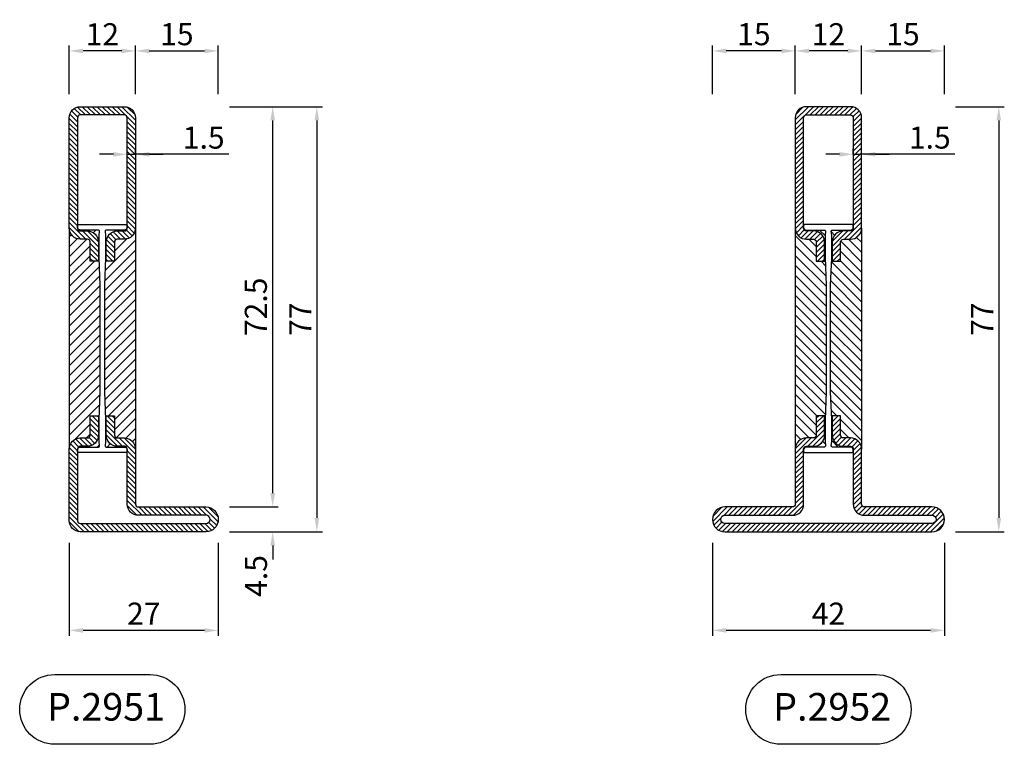
# Model space of a CAD drawing. Units: millimetres. Extents: x 851 to 3944, y 2392 to 2816.
# Drawn here: x 1399 to 1577, y 2677 to 2809 of the extents above; entities that cross this region are included whole.
import ezdxf

# ---------------------------------------------------------------- set-up
doc = ezdxf.new("R2010")
doc.units = ezdxf.units.MM
doc.layers.add('Quote', color=2, linetype='Continuous')
doc.layers.add('TESTO', color=8, linetype='Continuous')
doc.styles.add('Calibri', font='calibri.ttf')
doc.styles.add('SECCO', font='calibri.ttf')
doc.dimstyles.new('Profili 1a2', dxfattribs={"dimtxt": 4, "dimasz": 2.5, "dimexe": 1, "dimexo": 0, "dimgap": 1, "dimtad": 1, "dimdsep": 46, "dimtxsty": 'Calibri', "dimcen": 1, "dimclrd": 256, "dimclre": 256, "dimclrt": 7, "dimadec": 0, "dimazin": 2, "dimtfac": 1, "dimtofl": 0, "dimtmove": 1, "dimatfit": 3, "dimfxl": 0, "dimtolj": 1, "dimtzin": 0, "dimlwd": -1, "dimarcsym": 0})
pattern_1 = [(45, (-1374.7885, -2138.39626), (-0.4490128, 0.4490128), [])]
pattern_2 = [(45, (-1374.7885, -2126.39626), (-0.4490128, 0.4490128), [])]
pattern_3 = [(135, (-1374.7885, -2138.3963), (-0.8980256, -0.8980256), [])]

# ---------------------------------------------------------------- blocks, each defined once
blk = doc.blocks.new('*D82')
at = {"layer": 'DEFPOINTS', "color": 0, "transparency": 16777216}
for p in [(1407.78, 2713.9), (1434.78, 2713.9), (1407.78, 2698.04)]:
    blk.add_point(p, dxfattribs=at)
at = {"layer": 'Quote', "lineweight": -2, "transparency": 16777216}
for p, q in [((1407.78, 2713.9), (1407.78, 2697.04)), ((1434.78, 2713.9), (1434.78, 2697.04))]:
    blk.add_line(p, q, dxfattribs=at)
at = {"layer": 'Quote', "transparency": 16777216}
blk.add_line((1432.28, 2698.04), (1410.28, 2698.04), dxfattribs=at)
for points in [[(1410.28, 2698.46), (1410.28, 2697.62), (1407.78, 2698.04)], [(1432.28, 2698.46), (1432.28, 2697.62), (1434.78, 2698.04)]]:
    blk.add_solid(points, dxfattribs=at)
at = {"layer": 'Quote', "color": 7, "transparency": 16777216, "insert": (1421.28, 2701.07), "char_height": 4, "attachment_point": 5, "style": 'Calibri'}
blk.add_mtext('\\A1;27', dxfattribs=at)
blk = doc.blocks.new('*D87')
at = {"layer": 'DEFPOINTS', "color": 0, "transparency": 16777216}
for p in [(1418.28, 2784.27), (1419.78, 2784.27), (1419.78, 2784.27)]:
    blk.add_point(p, dxfattribs=at)
at = {"layer": 'Quote', "transparency": 16777216}
for p, q in [((1415.78, 2784.27), (1413.28, 2784.27)), ((1418.28, 2784.27), (1419.78, 2784.27)), ((1436.67, 2784.27), (1419.78, 2784.27)), ((1422.28, 2784.27), (1424.78, 2784.27))]:
    blk.add_line(p, q, dxfattribs=at)
at = {"layer": 'Quote', "lineweight": -2, "transparency": 16777216}
for p, q in [((1418.28, 2784.27), (1418.28, 2785.27)), ((1419.78, 2784.27), (1419.78, 2785.27))]:
    blk.add_line(p, q, dxfattribs=at)
at = {"layer": 'Quote', "transparency": 16777216}
for points in [[(1415.78, 2784.68), (1415.78, 2783.85), (1418.28, 2784.27)], [(1422.28, 2784.68), (1422.28, 2783.85), (1419.78, 2784.27)]]:
    blk.add_solid(points, dxfattribs=at)
at = {"layer": 'Quote', "color": 7, "transparency": 16777216, "insert": (1432.14, 2787.3), "char_height": 4, "attachment_point": 5, "style": 'Calibri'}
blk.add_mtext('\\A1;1.5', dxfattribs=at)
blk = doc.blocks.new('*D88')
at = {"layer": 'DEFPOINTS', "color": 0, "transparency": 16777216}
for p in [(1436.78, 2792.9), (1436.78, 2715.9), (1452.63, 2715.9)]:
    blk.add_point(p, dxfattribs=at)
at = {"layer": 'Quote', "lineweight": -2, "transparency": 16777216}
for p, q in [((1436.78, 2792.9), (1453.63, 2792.9)), ((1436.78, 2715.9), (1453.63, 2715.9))]:
    blk.add_line(p, q, dxfattribs=at)
at = {"layer": 'Quote', "transparency": 16777216}
blk.add_line((1452.63, 2790.4), (1452.63, 2718.4), dxfattribs=at)
for points in [[(1452.21, 2790.4), (1453.04, 2790.4), (1452.63, 2792.9)], [(1452.21, 2718.4), (1453.04, 2718.4), (1452.63, 2715.9)]]:
    blk.add_solid(points, dxfattribs=at)
at = {"layer": 'Quote', "color": 7, "transparency": 16777216, "insert": (1449.62, 2754.4), "char_height": 4, "attachment_point": 5, "rotation": 90, "style": 'Calibri'}
blk.add_mtext('\\A1;77', dxfattribs=at)
blk = doc.blocks.new('*D83')
at = {"layer": 'DEFPOINTS', "color": 0, "transparency": 16777216}
for p in [(1436.78, 2720.4), (1436.78, 2715.9), (1444.63, 2715.9)]:
    blk.add_point(p, dxfattribs=at)
at = {"layer": 'Quote', "transparency": 16777216}
for p, q in [((1444.63, 2722.9), (1444.63, 2725.4)), ((1444.63, 2713.4), (1444.63, 2710.9))]:
    blk.add_line(p, q, dxfattribs=at)
at = {"layer": 'Quote', "lineweight": -2, "transparency": 16777216}
for p, q in [((1436.78, 2720.4), (1445.63, 2720.4)), ((1436.78, 2715.9), (1445.63, 2715.9))]:
    blk.add_line(p, q, dxfattribs=at)
at = {"layer": 'Quote', "transparency": 16777216}
for points in [[(1444.21, 2722.9), (1445.05, 2722.9), (1444.63, 2720.4)], [(1444.21, 2713.4), (1445.05, 2713.4), (1444.63, 2715.9)]]:
    blk.add_solid(points, dxfattribs=at)
at = {"layer": 'Quote', "color": 7, "transparency": 16777216, "insert": (1441.6, 2707.9), "char_height": 4, "attachment_point": 5, "rotation": 90, "style": 'Calibri'}
blk.add_mtext('\\A1;4.5', dxfattribs=at)
blk = doc.blocks.new('*D84')
at = {"layer": 'DEFPOINTS', "color": 0, "transparency": 16777216}
for p in [(1436.78, 2792.9), (1444.63, 2792.9), (1436.78, 2720.4)]:
    blk.add_point(p, dxfattribs=at)
at = {"layer": 'Quote', "lineweight": -2, "transparency": 16777216}
for p, q in [((1436.78, 2792.9), (1445.63, 2792.9)), ((1436.78, 2720.4), (1445.63, 2720.4))]:
    blk.add_line(p, q, dxfattribs=at)
at = {"layer": 'Quote', "transparency": 16777216}
blk.add_line((1444.63, 2722.9), (1444.63, 2790.4), dxfattribs=at)
for points in [[(1444.21, 2790.4), (1445.05, 2790.4), (1444.63, 2792.9)], [(1444.21, 2722.9), (1445.05, 2722.9), (1444.63, 2720.4)]]:
    blk.add_solid(points, dxfattribs=at)
at = {"layer": 'Quote', "color": 7, "transparency": 16777216, "insert": (1441.58, 2756.65), "char_height": 4, "attachment_point": 5, "rotation": 90, "style": 'Calibri'}
blk.add_mtext('\\A1;72.5', dxfattribs=at)
blk = doc.blocks.new('*D85')
at = {"layer": 'DEFPOINTS', "color": 0, "transparency": 16777216}
for p in [(1434.78, 2803), (1419.78, 2795.15), (1434.78, 2795.15)]:
    blk.add_point(p, dxfattribs=at)
at = {"layer": 'Quote', "lineweight": -2, "transparency": 16777216}
for p, q in [((1419.78, 2795.15), (1419.78, 2804)), ((1434.78, 2795.15), (1434.78, 2804))]:
    blk.add_line(p, q, dxfattribs=at)
at = {"layer": 'Quote', "transparency": 16777216}
blk.add_line((1422.28, 2803), (1432.28, 2803), dxfattribs=at)
for points in [[(1422.28, 2803.41), (1422.28, 2802.58), (1419.78, 2803)], [(1432.28, 2803.41), (1432.28, 2802.58), (1434.78, 2803)]]:
    blk.add_solid(points, dxfattribs=at)
at = {"layer": 'Quote', "color": 7, "transparency": 16777216, "insert": (1427.28, 2806.03), "char_height": 4, "attachment_point": 5, "style": 'Calibri'}
blk.add_mtext('\\A1;15', dxfattribs=at)
blk = doc.blocks.new('*D86')
at = {"layer": 'DEFPOINTS', "color": 0, "transparency": 16777216}
for p in [(1407.78, 2803), (1407.78, 2795.15), (1419.78, 2795.15)]:
    blk.add_point(p, dxfattribs=at)
at = {"layer": 'Quote', "lineweight": -2, "transparency": 16777216}
for p, q in [((1407.78, 2795.15), (1407.78, 2804)), ((1419.78, 2795.15), (1419.78, 2804))]:
    blk.add_line(p, q, dxfattribs=at)
at = {"layer": 'Quote', "transparency": 16777216}
blk.add_line((1417.28, 2803), (1410.28, 2803), dxfattribs=at)
for points in [[(1410.28, 2803.41), (1410.28, 2802.58), (1407.78, 2803)], [(1417.28, 2803.41), (1417.28, 2802.58), (1419.78, 2803)]]:
    blk.add_solid(points, dxfattribs=at)
at = {"layer": 'Quote', "color": 7, "transparency": 16777216, "insert": (1413.78, 2806.02), "char_height": 4, "attachment_point": 5, "style": 'Calibri'}
blk.add_mtext('\\A1;12', dxfattribs=at)
blk = doc.blocks.new('*D89')
at = {"layer": 'DEFPOINTS', "color": 0, "transparency": 16777216}
for p in [(1524.28, 2713.9), (1566.28, 2713.9), (1524.28, 2698.04)]:
    blk.add_point(p, dxfattribs=at)
at = {"layer": 'Quote', "lineweight": -2, "transparency": 16777216}
for p, q in [((1524.28, 2713.9), (1524.28, 2697.04)), ((1566.28, 2713.9), (1566.28, 2697.04))]:
    blk.add_line(p, q, dxfattribs=at)
at = {"layer": 'Quote', "transparency": 16777216}
blk.add_line((1563.78, 2698.04), (1526.78, 2698.04), dxfattribs=at)
for points in [[(1526.78, 2698.46), (1526.78, 2697.62), (1524.28, 2698.04)], [(1563.78, 2698.46), (1563.78, 2697.62), (1566.28, 2698.04)]]:
    blk.add_solid(points, dxfattribs=at)
at = {"layer": 'Quote', "color": 7, "transparency": 16777216, "insert": (1545.28, 2701.07), "char_height": 4, "attachment_point": 5, "style": 'Calibri'}
blk.add_mtext('\\A1;42', dxfattribs=at)
blk = doc.blocks.new('*D90')
at = {"layer": 'DEFPOINTS', "color": 0, "transparency": 16777216}
for p in [(1568.28, 2792.9), (1568.28, 2715.9), (1576.13, 2715.9)]:
    blk.add_point(p, dxfattribs=at)
at = {"layer": 'Quote', "lineweight": -2, "transparency": 16777216}
for p, q in [((1568.28, 2792.9), (1577.13, 2792.9)), ((1568.28, 2715.9), (1577.13, 2715.9))]:
    blk.add_line(p, q, dxfattribs=at)
at = {"layer": 'Quote', "transparency": 16777216}
blk.add_line((1576.13, 2790.4), (1576.13, 2718.4), dxfattribs=at)
for points in [[(1575.71, 2790.4), (1576.55, 2790.4), (1576.13, 2792.9)], [(1575.71, 2718.4), (1576.55, 2718.4), (1576.13, 2715.9)]]:
    blk.add_solid(points, dxfattribs=at)
at = {"layer": 'Quote', "color": 7, "transparency": 16777216, "insert": (1573.12, 2754.4), "char_height": 4, "attachment_point": 5, "rotation": 90, "style": 'Calibri'}
blk.add_mtext('\\A1;77', dxfattribs=at)
blk = doc.blocks.new('*D91')
at = {"layer": 'DEFPOINTS', "color": 0, "transparency": 16777216}
for p in [(1566.28, 2803), (1551.28, 2795.15), (1566.28, 2795.15)]:
    blk.add_point(p, dxfattribs=at)
at = {"layer": 'Quote', "lineweight": -2, "transparency": 16777216}
for p, q in [((1551.28, 2795.15), (1551.28, 2804)), ((1566.28, 2795.15), (1566.28, 2804))]:
    blk.add_line(p, q, dxfattribs=at)
at = {"layer": 'Quote', "transparency": 16777216}
blk.add_line((1553.78, 2803), (1563.78, 2803), dxfattribs=at)
for points in [[(1553.78, 2803.41), (1553.78, 2802.58), (1551.28, 2803)], [(1563.78, 2803.41), (1563.78, 2802.58), (1566.28, 2803)]]:
    blk.add_solid(points, dxfattribs=at)
at = {"layer": 'Quote', "color": 7, "transparency": 16777216, "insert": (1558.78, 2806.03), "char_height": 4, "attachment_point": 5, "style": 'Calibri'}
blk.add_mtext('\\A1;15', dxfattribs=at)
blk = doc.blocks.new('*D92')
at = {"layer": 'DEFPOINTS', "color": 0, "transparency": 16777216}
for p in [(1539.28, 2803), (1539.28, 2795.15), (1551.28, 2795.15)]:
    blk.add_point(p, dxfattribs=at)
at = {"layer": 'Quote', "lineweight": -2, "transparency": 16777216}
for p, q in [((1539.28, 2795.15), (1539.28, 2804)), ((1551.28, 2795.15), (1551.28, 2804))]:
    blk.add_line(p, q, dxfattribs=at)
at = {"layer": 'Quote', "transparency": 16777216}
blk.add_line((1548.78, 2803), (1541.78, 2803), dxfattribs=at)
for points in [[(1541.78, 2803.41), (1541.78, 2802.58), (1539.28, 2803)], [(1548.78, 2803.41), (1548.78, 2802.58), (1551.28, 2803)]]:
    blk.add_solid(points, dxfattribs=at)
at = {"layer": 'Quote', "color": 7, "transparency": 16777216, "insert": (1545.28, 2806.02), "char_height": 4, "attachment_point": 5, "style": 'Calibri'}
blk.add_mtext('\\A1;12', dxfattribs=at)
blk = doc.blocks.new('*D93')
at = {"layer": 'DEFPOINTS', "color": 0, "transparency": 16777216}
for p in [(1524.28, 2803), (1524.28, 2795.15), (1539.28, 2795.15)]:
    blk.add_point(p, dxfattribs=at)
at = {"layer": 'Quote', "lineweight": -2, "transparency": 16777216}
for p, q in [((1524.28, 2795.15), (1524.28, 2804)), ((1539.28, 2795.15), (1539.28, 2804))]:
    blk.add_line(p, q, dxfattribs=at)
at = {"layer": 'Quote', "transparency": 16777216}
blk.add_line((1536.78, 2803), (1526.78, 2803), dxfattribs=at)
for points in [[(1526.78, 2803.41), (1526.78, 2802.58), (1524.28, 2803)], [(1536.78, 2803.41), (1536.78, 2802.58), (1539.28, 2803)]]:
    blk.add_solid(points, dxfattribs=at)
at = {"layer": 'Quote', "color": 7, "transparency": 16777216, "insert": (1531.78, 2806.03), "char_height": 4, "attachment_point": 5, "style": 'Calibri'}
blk.add_mtext('\\A1;15', dxfattribs=at)
blk = doc.blocks.new('*D99')
at = {"layer": 'DEFPOINTS', "color": 0, "transparency": 16777216}
for p in [(1549.78, 2784.27), (1551.28, 2784.27), (1551.28, 2784.27)]:
    blk.add_point(p, dxfattribs=at)
at = {"layer": 'Quote', "transparency": 16777216}
for p, q in [((1547.28, 2784.27), (1544.78, 2784.27)), ((1549.78, 2784.27), (1551.28, 2784.27)), ((1568.17, 2784.27), (1551.28, 2784.27)), ((1553.78, 2784.27), (1556.28, 2784.27))]:
    blk.add_line(p, q, dxfattribs=at)
at = {"layer": 'Quote', "lineweight": -2, "transparency": 16777216}
for p, q in [((1549.78, 2784.27), (1549.78, 2785.27)), ((1551.28, 2784.27), (1551.28, 2785.27))]:
    blk.add_line(p, q, dxfattribs=at)
at = {"layer": 'Quote', "transparency": 16777216}
for points in [[(1547.28, 2784.68), (1547.28, 2783.85), (1549.78, 2784.27)], [(1553.78, 2784.68), (1553.78, 2783.85), (1551.28, 2784.27)]]:
    blk.add_solid(points, dxfattribs=at)
at = {"layer": 'Quote', "color": 7, "transparency": 16777216, "insert": (1563.64, 2787.3), "char_height": 4, "attachment_point": 5, "style": 'Calibri'}
blk.add_mtext('\\A1;1.5', dxfattribs=at)
blk = doc.blocks.new('P2951')
h = blk.add_hatch()
h.set_pattern_fill('LINE', color=9, scale=0.2, angle=45, style=0)
h.set_pattern_definition(pattern_2)
h.paths.add_polyline_path([(12, -15), (12, -5, -0.414214), (12.5, -4.5), (24.75, -4.5, 1), (24.75, 0), (2, 0, 0.414214), (0, -2), (0, -15, 0.414214), (2, -17), (3.3, -17, -0.414214), (3.8, -17.5), (3.8, -21), (5.3, -21), (5.3, -17.5, 0.414214), (3.3, -15.5), (2, -15.5, -0.414214), (1.5, -15), (1.5, -2, -0.414214), (2, -1.5), (24.75, -1.5, -1), (24.75, -3), (12.5, -3, 0.414214), (10.5, -5), (10.5, -15, -0.414214), (10, -15.5), (8.7, -15.5, 0.414214), (6.7, -17.5), (6.7, -21), (8.2, -21), (8.2, -17.5, -0.414214), (8.7, -17), (10, -17, 0.414214)])
h = blk.add_hatch()
h.set_pattern_fill('ANSI31', color=30, scale=0.4, angle=90, style=0)
h.set_pattern_definition(pattern_3)
h.paths.add_polyline_path([(5.6, -25.35), (5.4, -20.35), (5.4, -16.35), (5.48, -15.57, 0.443528), (5.28, -15.35), (2, -15.35, -0.37077), (1.51, -14.93, 0.459034), (2, -15.5), (3.3, -15.5, -0.414214), (5.3, -17.5), (5.3, -21), (3.8, -21), (3.8, -17.5, 0.414214), (3.3, -17), (2, -17, -0.414214), (0, -15), (0, -55, -0.414214), (2, -53), (3.3, -53, 0.414214), (3.8, -52.5), (3.8, -49), (5.3, -49), (5.3, -52.5, -0.414214), (3.3, -54.5), (2, -54.5, 0.459034), (1.51, -55.08, -0.37077), (2, -54.65), (5.28, -54.65, 0.443528), (5.48, -54.43), (5.4, -53.65), (5.4, -52.15), (5.4, -49.65), (5.6, -44.65)])
h.paths.add_polyline_path([(12, -15, -0.414214), (10, -17), (8.7, -17, 0.414214), (8.2, -17.5), (8.2, -21), (6.7, -21), (6.7, -17.5, -0.414214), (8.7, -15.5), (10, -15.5, 0.459034), (10.49, -14.93, -0.37077), (10, -15.35), (6.72, -15.35, 0.443528), (6.52, -15.57), (6.6, -16.35), (6.6, -17.85), (6.6, -20.35), (6.4, -25.35), (6.4, -29.27), (6.4, -44.65), (6.6, -49.65), (6.6, -53.65), (6.52, -54.43, 0.443528), (6.72, -54.65), (10, -54.65, -0.37077), (10.49, -55.08, 0.459034), (10, -54.5), (8.7, -54.5, -0.414214), (6.7, -52.5), (6.7, -49), (8.2, -49), (8.2, -52.5, 0.414214), (8.7, -53), (10, -53, -0.414214), (12, -55)])
h = blk.add_hatch()
h.set_pattern_fill('LINE', color=9, scale=0.2, angle=45, style=0)
h.set_pattern_definition(pattern_1)
edge = h.paths.add_edge_path()
edge.add_line((1.5, -75), (1.5, -55))
edge.add_arc((2, -55), 0.5, 90, 180, ccw=False)
edge.add_line((2, -54.5), (3.3, -54.5))
edge.add_arc((3.3, -52.5), 2, 270, 360)
edge.add_line((5.3, -52.5), (5.3, -49))
edge.add_line((5.3, -49), (3.8, -49))
edge.add_line((3.8, -49), (3.8, -52.5))
edge.add_arc((3.3, -52.5), 0.5, -90, 0, ccw=False)
edge.add_line((3.3, -53), (2, -53))
edge.add_arc((2, -55), 2, 90, 180)
edge.add_line((0, -55), (0, -75))
edge.add_arc((2, -75), 2, 180, 270)
edge.add_line((2, -77), (10, -77))
edge.add_arc((10, -75), 2, 270, 360)
edge.add_line((12, -75), (12, -55))
edge.add_arc((10, -55), 2, 0, 90)
edge.add_line((10, -53), (8.7, -53))
edge.add_arc((8.7, -52.5), 0.5, 180, 270, ccw=False)
edge.add_line((8.2, -52.5), (8.2, -49))
edge.add_line((8.2, -49), (6.7, -49))
edge.add_line((6.7, -49), (6.7, -52.5))
edge.add_arc((8.7, -52.5), 2, 180, 270)
edge.add_line((8.7, -54.5), (10, -54.5))
edge.add_arc((10, -55), 0.5, 0, 90, ccw=False)
edge.add_line((10.5, -55), (10.5, -75))
edge.add_arc((10, -75), 0.5, -90, 0, ccw=False)
edge.add_line((10, -75.5), (2, -75.5))
edge.add_arc((2, -75), 0.5, 180, 270, ccw=False)
at = {"color": 30}
for p, q in [((0, -55), (0, -15)), ((12, -55), (12, -15))]:
    blk.add_line(p, q, dxfattribs=at)
for points in [[(6.7, -17.5), (6.7, -21), (8.2, -21), (8.2, -17.5, -0.414214), (8.7, -17), (10, -17, 0.414214), (12, -15), (12, -5, -0.414214), (12.5, -4.5), (24.75, -4.5, 1), (24.75, 0), (2, 0, 0.414214), (0, -2), (0, -15, 0.414214), (2, -17), (3.3, -17, -0.414214), (3.8, -17.5), (3.8, -21), (5.3, -21), (5.3, -17.5, 0.414214), (3.3, -15.5), (2, -15.5, -0.414214), (1.5, -15), (1.5, -2, -0.414214), (2, -1.5), (24.75, -1.5, -1), (24.75, -3), (12.5, -3, 0.414214), (10.5, -5), (10.5, -15, -0.414214), (10, -15.5), (8.7, -15.5, 0.414214)], [(1.5, -75), (1.5, -55, -0.414214), (2, -54.5), (3.3, -54.5, 0.414214), (5.3, -52.5), (5.3, -49), (3.8, -49), (3.8, -52.5, -0.414214), (3.3, -53), (2, -53, 0.414214), (0, -55), (0, -75, 0.414214), (2, -77), (10, -77, 0.414214), (12, -75), (12, -55, 0.414214), (10, -53), (8.7, -53, -0.414214), (8.2, -52.5), (8.2, -49), (6.7, -49), (6.7, -52.5, 0.414214), (8.7, -54.5), (10, -54.5, -0.414214), (10.5, -55), (10.5, -75, -0.414214), (10, -75.5), (2, -75.5, -0.414214)]]:
    blk.add_lwpolyline(points, format="xyb", close=True)
blk.add_lwpolyline([(10.5, -55.15, 0.414214), (10, -54.65), (6.72, -54.65, -0.443528), (6.52, -54.43), (6.6, -53.65), (6.6, -49.65), (6.4, -44.65), (6.4, -29.27), (6.4, -25.35), (6.6, -20.35), (6.6, -17.85), (6.6, -16.35), (6.52, -15.57, -0.443528), (6.72, -15.35), (10, -15.35, 0.414214), (10.5, -14.85), (10.5, -14.55, 0.414214), (10.3, -14.35), (1.7, -14.35, 0.414214), (1.5, -14.55), (1.5, -14.85, 0.414214), (2, -15.35), (5.28, -15.35, -0.443528), (5.48, -15.57), (5.4, -16.35), (5.4, -20.35), (5.6, -25.35), (5.6, -44.65), (5.4, -49.65), (5.4, -52.15), (5.4, -53.65), (5.48, -54.43, -0.443528), (5.28, -54.65), (2, -54.65, 0.414214), (1.5, -55.15), (1.5, -55.45, 0.414214), (1.7, -55.65), (10.3, -55.65, 0.414214), (10.5, -55.45)], format="xyb", close=True, dxfattribs=at)
blk = doc.blocks.new('P2952')
h = blk.add_hatch()
h.set_pattern_fill('LINE', color=9, scale=0.2, angle=45, style=0)
h.set_pattern_definition(pattern_2)
edge = h.paths.add_edge_path()
edge.add_line((-3.3, -17), (-2, -17))
edge.add_arc((-2, -15), 2, 270, 360)
edge.add_line((0, -15), (0, -5))
edge.add_arc((0.5, -5), 0.5, 90, 180, ccw=False)
edge.add_line((0.5, -4.5), (12.75, -4.5))
edge.add_arc((12.75, -2.25), 2.25, 270, 450)
edge.add_line((12.75, 0), (-24.75, 0))
edge.add_arc((-24.75, -2.25), 2.25, 90, 270)
edge.add_line((-24.75, -4.5), (-12.5, -4.5))
edge.add_arc((-12.5, -5), 0.5, 0, 90, ccw=False)
edge.add_line((-12, -5), (-12, -15))
edge.add_arc((-10, -15), 2, 180, 270)
edge.add_line((-10, -17), (-8.7, -17))
edge.add_arc((-8.7, -17.5), 0.5, 0, 90, ccw=False)
edge.add_line((-8.2, -17.5), (-8.2, -21))
edge.add_line((-8.2, -21), (-6.7, -21))
edge.add_line((-6.7, -21), (-6.7, -17.5))
edge.add_arc((-8.7, -17.5), 2, 0, 90)
edge.add_line((-8.7, -15.5), (-10, -15.5))
edge.add_arc((-10, -15), 0.5, 180, 270, ccw=False)
edge.add_line((-10.5, -15), (-10.5, -5))
edge.add_arc((-12.5, -5), 2, 0, 90)
edge.add_line((-12.5, -3), (-24.75, -3))
edge.add_arc((-24.75, -2.25), 0.75, 90, 270, ccw=False)
edge.add_line((-24.75, -1.5), (12.75, -1.5))
edge.add_arc((12.75, -2.25), 0.75, -90, 90, ccw=False)
edge.add_line((12.75, -3), (0.5, -3))
edge.add_arc((0.5, -5), 2, 90, 180)
edge.add_line((-1.5, -5), (-1.5, -15))
edge.add_arc((-2, -15), 0.5, -90, 0, ccw=False)
edge.add_line((-2, -15.5), (-3.3, -15.5))
edge.add_arc((-3.3, -17.5), 2, 90, 180)
edge.add_line((-5.3, -17.5), (-5.3, -21))
edge.add_line((-5.3, -21), (-3.8, -21))
edge.add_line((-3.8, -21), (-3.8, -17.5))
edge.add_arc((-3.3, -17.5), 0.5, 90, 180, ccw=False)
h = blk.add_hatch()
h.set_pattern_fill('ANSI31', color=30, scale=0.4, angle=90, style=0)
h.set_pattern_definition(pattern_3)
h.paths.add_polyline_path([(-12, -55, -0.414214), (-10, -53), (-8.7, -53, 0.414214), (-8.2, -52.5), (-8.2, -49), (-6.7, -49), (-6.7, -52.5, -0.414214), (-8.7, -54.5), (-10, -54.5, 0.459034), (-10.49, -55.08, -0.37077), (-10, -54.65), (-6.72, -54.65, 0.443528), (-6.52, -54.43), (-6.6, -53.65), (-6.6, -52.15), (-6.6, -49.65), (-6.4, -44.65), (-6.4, -25.35), (-6.6, -20.35), (-6.6, -16.35), (-6.52, -15.57, 0.443528), (-6.72, -15.35), (-10, -15.35, -0.37077), (-10.49, -14.92, 0.459034), (-10, -15.5), (-8.7, -15.5, -0.414214), (-6.7, -17.5), (-6.7, -21), (-8.2, -21), (-8.2, -17.5, 0.414214), (-8.7, -17), (-10, -17, -0.414214), (-12, -15)])
h.paths.add_polyline_path([(0, -15, -0.414214), (-2, -17), (-3.3, -17, 0.414214), (-3.8, -17.5), (-3.8, -21), (-5.3, -21), (-5.3, -17.5, -0.414214), (-3.3, -15.5), (-2, -15.5, 0.459034), (-1.51, -14.92, -0.37077), (-2, -15.35), (-5.28, -15.35, 0.443528), (-5.48, -15.57), (-5.4, -16.35), (-5.4, -17.85), (-5.4, -20.35), (-5.6, -25.35), (-5.6, -29.27), (-5.6, -44.65), (-5.4, -49.65), (-5.4, -53.65), (-5.48, -54.43, 0.443528), (-5.28, -54.65), (-2, -54.65, -0.37077), (-1.51, -55.08, 0.459034), (-2, -54.5), (-3.3, -54.5, -0.414214), (-5.3, -52.5), (-5.3, -49), (-3.8, -49), (-3.8, -52.5, 0.414214), (-3.3, -53), (-2, -53, -0.414214), (0, -55)])
h = blk.add_hatch()
h.set_pattern_fill('LINE', color=9, scale=0.2, angle=45, style=0)
h.set_pattern_definition(pattern_1)
edge = h.paths.add_edge_path()
edge.add_line((-10.5, -75), (-10.5, -55))
edge.add_arc((-10, -55), 0.5, 90, 180, ccw=False)
edge.add_line((-10, -54.5), (-8.7, -54.5))
edge.add_arc((-8.7, -52.5), 2, 270, 360)
edge.add_line((-6.7, -52.5), (-6.7, -49))
edge.add_line((-6.7, -49), (-8.2, -49))
edge.add_line((-8.2, -49), (-8.2, -52.5))
edge.add_arc((-8.7, -52.5), 0.5, -90, 0, ccw=False)
edge.add_line((-8.7, -53), (-10, -53))
edge.add_arc((-10, -55), 2, 90, 180)
edge.add_line((-12, -55), (-12, -75))
edge.add_arc((-10, -75), 2, 180, 270)
edge.add_line((-10, -77), (-2, -77))
edge.add_arc((-2, -75), 2, 270, 360)
edge.add_line((0, -75), (0, -55))
edge.add_arc((-2, -55), 2, 0, 90)
edge.add_line((-2, -53), (-3.3, -53))
edge.add_arc((-3.3, -52.5), 0.5, 180, 270, ccw=False)
edge.add_line((-3.8, -52.5), (-3.8, -49))
edge.add_line((-3.8, -49), (-5.3, -49))
edge.add_line((-5.3, -49), (-5.3, -52.5))
edge.add_arc((-3.3, -52.5), 2, 180, 270)
edge.add_line((-3.3, -54.5), (-2, -54.5))
edge.add_arc((-2, -55), 0.5, 0, 90, ccw=False)
edge.add_line((-1.5, -55), (-1.5, -75))
edge.add_arc((-2, -75), 0.5, -90, 0, ccw=False)
edge.add_line((-2, -75.5), (-10, -75.5))
edge.add_arc((-10, -75), 0.5, 180, 270, ccw=False)
at = {"color": 30}
for p, q in [((-12, -55), (-12, -15)), ((0, -55), (0, -15))]:
    blk.add_line(p, q, dxfattribs=at)
for points in [[(-3.3, -17), (-2, -17, 0.414214), (0, -15), (0, -5, -0.414214), (0.5, -4.5), (12.75, -4.5, 1), (12.75, 0), (-24.75, 0, 1), (-24.75, -4.5), (-12.5, -4.5, -0.414214), (-12, -5), (-12, -15, 0.414214), (-10, -17), (-8.7, -17, -0.414214), (-8.2, -17.5), (-8.2, -21), (-6.7, -21), (-6.7, -17.5, 0.414214), (-8.7, -15.5), (-10, -15.5, -0.414214), (-10.5, -15), (-10.5, -5, 0.414214), (-12.5, -3), (-24.75, -3, -1), (-24.75, -1.5), (12.75, -1.5, -1), (12.75, -3), (0.5, -3, 0.414214), (-1.5, -5), (-1.5, -15, -0.414214), (-2, -15.5), (-3.3, -15.5, 0.414214), (-5.3, -17.5), (-5.3, -21), (-3.8, -21), (-3.8, -17.5, -0.414214)], [(-10.5, -75), (-10.5, -55, -0.414214), (-10, -54.5), (-8.7, -54.5, 0.414214), (-6.7, -52.5), (-6.7, -49), (-8.2, -49), (-8.2, -52.5, -0.414214), (-8.7, -53), (-10, -53, 0.414214), (-12, -55), (-12, -75, 0.414214), (-10, -77), (-2, -77, 0.414214), (0, -75), (0, -55, 0.414214), (-2, -53), (-3.3, -53, -0.414214), (-3.8, -52.5), (-3.8, -49), (-5.3, -49), (-5.3, -52.5, 0.414214), (-3.3, -54.5), (-2, -54.5, -0.414214), (-1.5, -55), (-1.5, -75, -0.414214), (-2, -75.5), (-10, -75.5, -0.414214)]]:
    blk.add_lwpolyline(points, format="xyb", close=True)
blk.add_lwpolyline([(-1.5, -55.15, 0.414214), (-2, -54.65), (-5.28, -54.65, -0.443528), (-5.48, -54.43), (-5.4, -53.65), (-5.4, -49.65), (-5.6, -44.65), (-5.6, -29.27), (-5.6, -25.35), (-5.4, -20.35), (-5.4, -17.85), (-5.4, -16.35), (-5.48, -15.57, -0.443528), (-5.28, -15.35), (-2, -15.35, 0.414214), (-1.5, -14.85), (-1.5, -14.55, 0.414214), (-1.7, -14.35), (-10.3, -14.35, 0.414214), (-10.5, -14.55), (-10.5, -14.85, 0.414214), (-10, -15.35), (-6.72, -15.35, -0.443528), (-6.52, -15.57), (-6.6, -16.35), (-6.6, -20.35), (-6.4, -25.35), (-6.4, -44.65), (-6.6, -49.65), (-6.6, -52.15), (-6.6, -53.65), (-6.52, -54.43, -0.443528), (-6.72, -54.65), (-10, -54.65, 0.414214), (-10.5, -55.15), (-10.5, -55.45, 0.414214), (-10.3, -55.65), (-1.7, -55.65, 0.414214), (-1.5, -55.45)], format="xyb", close=True, dxfattribs=at)

msp = doc.modelspace()

# ---------------------------------------------------------------- linework, layer by layer
at = {"layer": 'TESTO'}
for points in [[(1405.127, 2690.041), (1422.428, 2690.041, -0.4142136), (1428.745, 2683.723), (1428.745, 2683.723, -0.4142136), (1422.428, 2677.406), (1405.127, 2677.406, -0.4142136), (1398.81, 2683.723), (1398.81, 2683.723, -0.4142136)], [(1536.627, 2690.041), (1553.928, 2690.041, -0.4142136), (1560.245, 2683.723), (1560.245, 2683.723, -0.4142136), (1553.928, 2677.406), (1536.627, 2677.406, -0.4142136), (1530.31, 2683.723), (1530.31, 2683.723, -0.4142136)]]:
    msp.add_lwpolyline(points, format="xyb", close=True, dxfattribs=at)

# ---------------------------------------------------------------- block references
at = {"xscale": -1, "rotation": 180}
msp.add_blockref('P2951', (1407.778, 2715.895), dxfattribs=at)
at = {"rotation": 180}
msp.add_blockref('P2952', (1539.278, 2715.895), dxfattribs=at)

# ---------------------------------------------------------------- texts
at = {"layer": 'TESTO', "char_height": 5, "width": 34.2598, "attachment_point": 1, "style": 'SECCO'}
for s, insert in [('P.2951', (1403.774, 2686.697)), ('P.2952', (1535.274, 2686.697))]:
    msp.add_mtext(s, dxfattribs=dict(at, insert=insert))

# ---------------------------------------------------------------- dimensions: what is measured, and where the dimension line sits
at = {"layer": 'Quote'}
for base, p1, p2, angle, picture, middle in [((1407.778, 2802.997), (1419.778, 2795.145), (1407.778, 2795.145), 180, '*D86', (1413.778, 2806.017)), ((1434.778, 2802.997), (1419.778, 2795.145), (1434.778, 2795.145), 180, '*D85', (1427.278, 2806.031)), ((1539.278, 2802.997), (1551.278, 2795.145), (1539.278, 2795.145), 180, '*D92', (1545.278, 2806.017)), ((1566.278, 2802.997), (1551.278, 2795.145), (1566.278, 2795.145), 180, '*D91', (1558.778, 2806.031)), ((1452.628, 2715.895), (1436.778, 2792.895), (1436.778, 2715.895), 90, '*D88', (1449.618, 2754.395)), ((1444.629, 2792.895), (1436.778, 2720.395), (1436.778, 2792.895), 90, '*D84', (1441.58, 2756.645)), ((1576.129, 2715.895), (1568.278, 2792.895), (1568.278, 2715.895), 90, '*D90', (1573.12, 2754.395))]:
    dim = msp.add_linear_dim(base=base, p1=p1, p2=p2, angle=angle, dimstyle='Profili 1a2', dxfattribs=at)
    dim.commit()
    dim.dimension.update_dxf_attribs({"geometry": picture, "text_midpoint": middle})
for base, p1, p2, picture, middle in [((1524.278, 2802.997), (1539.278, 2795.145), (1524.278, 2795.145), '*D93', (1531.778, 2806.031)), ((1407.778, 2698.041), (1434.778, 2713.895), (1407.778, 2713.895), '*D82', (1421.278, 2701.07)), ((1524.278, 2698.041), (1566.278, 2713.895), (1524.278, 2713.895), '*D89', (1545.278, 2701.07))]:
    dim = msp.add_linear_dim(base=base, p1=p1, p2=p2, dimstyle='Profili 1a2', dxfattribs=at)
    dim.commit()
    dim.dimension.update_dxf_attribs({"geometry": picture, "text_midpoint": middle})
for base, p1, p2, picture, middle in [((1419.778, 2784.267), (1418.278, 2784.267), (1419.778, 2784.267), '*D87', (1432.137, 2784.267)), ((1551.278, 2784.267), (1549.778, 2784.267), (1551.278, 2784.267), '*D99', (1563.637, 2784.267))]:
    dim = msp.add_linear_dim(base=base, p1=p1, p2=p2, dimstyle='Profili 1a2', dxfattribs=at)
    dim.commit()
    dim.dimension.update_dxf_attribs({"geometry": picture, "text_midpoint": middle, "dimtype": 160})
dim = msp.add_linear_dim(base=(1444.629, 2715.895), p1=(1436.778, 2720.395), p2=(1436.778, 2715.895), angle=90, dimstyle='Profili 1a2', dxfattribs=at)
dim.commit()
dim.dimension.update_dxf_attribs({"geometry": '*D83', "text_midpoint": (1444.629, 2707.895), "dimtype": 160})

doc.saveas('drawing.dxf')
